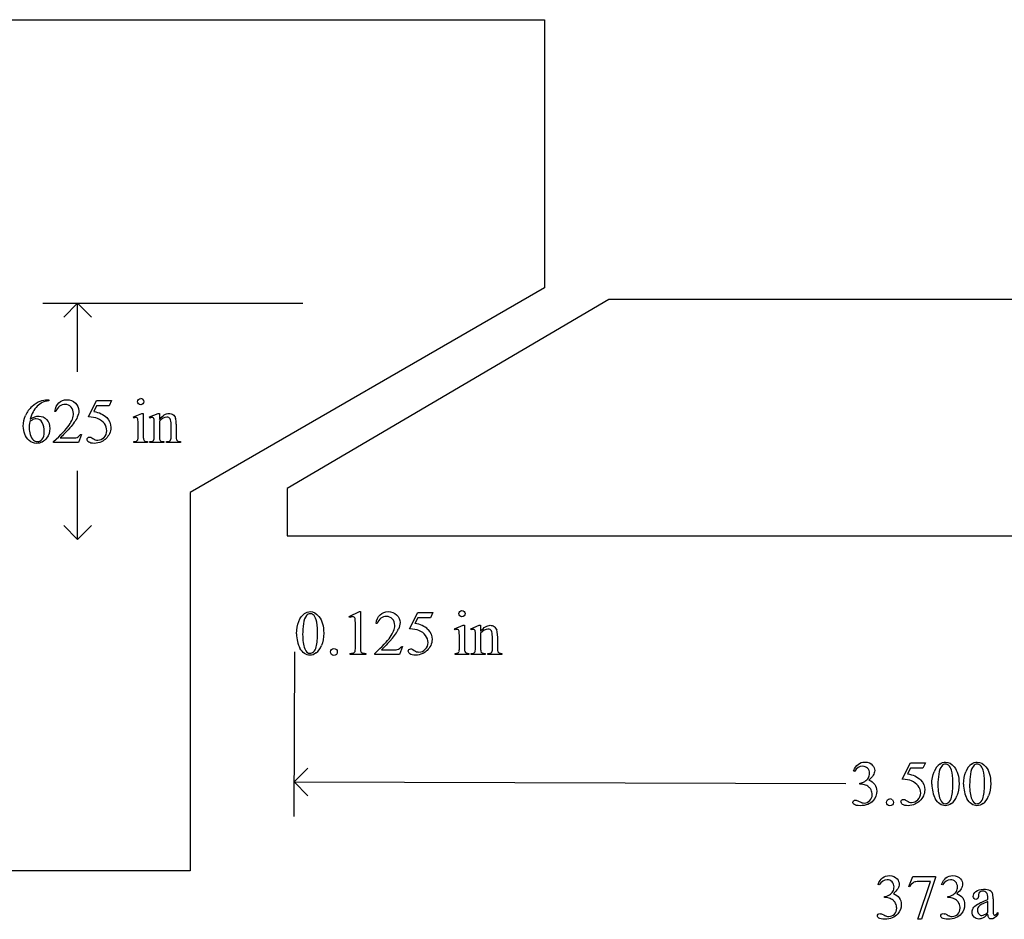
# Model space of a CAD drawing. Units: inches. Extents: x 0.74 to 9.35, y 2 to 4.38.
# Drawn here: x 2.6 to 5.2, y 2 to 4.38 of the extents above; entities that cross this region are included whole.
import ezdxf

# ---------------------------------------------------------------- set-up
doc = ezdxf.new("R2010")
doc.units = ezdxf.units.IN
doc.header["$MEASUREMENT"] = 0
doc.layers.add('MM373A v1_0', color=7, linetype='Continuous')

msp = doc.modelspace()

# ---------------------------------------------------------------- linework, layer by layer
at = {"layer": 'MM373A v1_0'}
for p, q in [((0.7366, 4.3738), (3.9864, 4.375)), ((3.9864, 4.375), (3.9864, 3.6653)), ((3.9864, 3.6653), (3.0491, 3.1239)), ((2.6593, 3.625), (3.347, 3.625)), ((2.751, 3.625), (2.7143, 3.5883)), ((2.7877, 3.5883), (2.751, 3.625)), ((2.751, 3.4435), (2.751, 3.625)), ((4.157, 3.6345), (3.3059, 3.1345)), ((5.9399, 3.6346), (4.157, 3.6345)), ((2.6704, 3.3696), (2.6752, 3.3696)), ((2.6752, 3.3696), (2.6752, 3.3666)), ((2.7795, 3.3241), (2.8008, 3.3673)), ((2.8008, 3.3673), (2.8406, 3.3673)), ((2.8406, 3.3673), (2.8342, 3.3534)), ((2.6937, 3.3382), (2.6907, 3.3382)), ((2.8008, 3.3534), (2.7935, 3.3384)), ((2.8342, 3.3534), (2.8008, 3.3534)), ((2.8986, 3.3243), (2.9212, 3.3335)), ((2.8997, 3.3213), (2.8986, 3.3243)), ((2.9212, 3.3335), (2.9248, 3.3335)), ((2.9248, 3.3335), (2.9248, 3.2731)), ((2.9412, 3.3243), (2.9639, 3.3335)), ((2.9425, 3.3213), (2.9412, 3.3243)), ((2.9639, 3.3335), (2.9674, 3.3335)), ((2.9674, 3.3335), (2.9674, 3.3176)), ((2.9674, 3.3127), (2.9674, 3.2731)), ((2.9112, 3.2731), (2.9112, 3.3021)), ((2.9539, 3.2731), (2.9539, 3.301)), ((2.9984, 3.2731), (2.9984, 3.3039)), ((3.012, 3.3052), (3.012, 3.2731)), ((2.6875, 3.2562), (2.6875, 3.2592)), ((2.7049, 3.2686), (2.7339, 3.2686)), ((2.7608, 3.2776), (2.753, 3.2562)), ((2.7578, 3.2776), (2.7608, 3.2776)), ((2.8997, 3.2562), (2.8997, 3.2591)), ((2.9362, 3.2591), (2.9362, 3.2562)), ((2.9425, 3.2591), (2.9441, 3.2591)), ((2.9425, 3.2562), (2.9425, 3.2591)), ((2.9796, 3.2591), (2.9796, 3.2562)), ((2.9863, 3.2591), (2.9879, 3.2591)), ((2.9863, 3.2562), (2.9863, 3.2591)), ((3.0234, 3.2591), (3.0234, 3.2562)), ((2.753, 3.2562), (2.6875, 3.2562)), ((2.9362, 3.2562), (2.8997, 3.2562)), ((2.9796, 3.2562), (2.9425, 3.2562)), ((3.0234, 3.2562), (2.9863, 3.2562)), ((2.751, 3), (2.751, 3.1815)), ((3.3059, 3.1345), (3.3059, 3.0095)), ((3.0491, 3.1239), (3.0491, 2.1238)), ((2.751, 3), (2.7143, 3.0367)), ((2.7877, 3.0367), (2.751, 3)), ((3.3059, 3.0095), (6.8059, 3.0095)), ((3.47, 2.7959), (3.497, 2.8091)), ((3.4712, 2.7933), (3.47, 2.7959)), ((3.497, 2.8091), (3.4997, 2.8091)), ((3.4997, 2.8091), (3.4997, 2.7152)), ((3.6298, 2.7636), (3.6512, 2.8068)), ((3.6512, 2.7928), (3.6439, 2.7779)), ((3.6512, 2.8068), (3.691, 2.8068)), ((3.6846, 2.7928), (3.6512, 2.7928)), ((3.691, 2.8068), (3.6846, 2.7928)), ((3.4862, 2.7152), (3.4862, 2.7752)), ((3.5441, 2.7777), (3.541, 2.7777)), ((3.7489, 2.7637), (3.7715, 2.7729)), ((3.7501, 2.7608), (3.7489, 2.7637)), ((3.7715, 2.7729), (3.7751, 2.7729)), ((3.7751, 2.7729), (3.7751, 2.7126)), ((3.7916, 2.7637), (3.8142, 2.7729)), ((3.7928, 2.7608), (3.7916, 2.7637)), ((3.8142, 2.7729), (3.8177, 2.7729)), ((3.8177, 2.7729), (3.8177, 2.757)), ((3.7615, 2.7126), (3.7615, 2.7415)), ((3.8042, 2.7126), (3.8042, 2.7405)), ((3.8177, 2.7522), (3.8177, 2.7126)), ((3.8488, 2.7126), (3.8488, 2.7433)), ((3.8623, 2.7446), (3.8623, 2.7126)), ((3.6112, 2.717), (3.6034, 2.6956)), ((3.6081, 2.717), (3.6112, 2.717)), ((3.3248, 2.703), (3.3237, 2.2668)), ((3.472, 2.6956), (3.472, 2.6987)), ((3.5137, 2.6956), (3.472, 2.6956)), ((3.5137, 2.6987), (3.5137, 2.6956)), ((3.5378, 2.6956), (3.5378, 2.6987)), ((3.6034, 2.6956), (3.5378, 2.6956)), ((3.5553, 2.708), (3.5843, 2.708)), ((3.7501, 2.6956), (3.7501, 2.6986)), ((3.7865, 2.6956), (3.7501, 2.6956)), ((3.7865, 2.6986), (3.7865, 2.6956)), ((3.7928, 2.6956), (3.7928, 2.6986)), ((3.7928, 2.6986), (3.7945, 2.6986)), ((3.8299, 2.6956), (3.7928, 2.6956)), ((3.8299, 2.6986), (3.8299, 2.6956)), ((3.8367, 2.6956), (3.8367, 2.6986)), ((3.8367, 2.6986), (3.8382, 2.6986)), ((3.8738, 2.6956), (3.8367, 2.6956)), ((3.8738, 2.6986), (3.8738, 2.6956)), ((4.9339, 2.3656), (4.9552, 2.4088)), ((4.9552, 2.4088), (4.995, 2.4088)), ((4.995, 2.4088), (4.9886, 2.3949)), ((3.3239, 2.3585), (3.3607, 2.3951)), ((4.8075, 2.3863), (4.8048, 2.3877)), ((4.9552, 2.3949), (4.9479, 2.38)), ((4.9886, 2.3949), (4.9552, 2.3949)), ((3.3605, 2.3217), (3.3239, 2.3585)), ((3.3239, 2.3585), (4.7848, 2.3547)), ((4.8218, 2.3528), (4.8218, 2.3553)), ((4.8244, 2.3528), (4.8218, 2.3528)), ((3.0491, 2.1238), (0.7366, 2.1238)), ((4.8724, 2.0861), (4.8697, 2.0874)), ((4.9513, 2.0823), (4.9619, 2.1086)), ((4.9619, 2.1086), (5.0215, 2.1086)), ((4.9753, 1.9952), (5.0085, 2.0952)), ((5.0085, 2.0952), (4.9779, 2.0952)), ((5.0215, 2.1055), (4.9845, 1.9952)), ((5.0215, 2.1086), (5.0215, 2.1055)), ((5.0402, 2.0861), (5.0375, 2.0874)), ((4.9537, 2.0814), (4.9513, 2.0823)), ((5.1354, 2.0606), (5.1356, 2.0558)), ((4.8866, 2.0526), (4.8866, 2.0551)), ((4.8893, 2.0526), (4.8866, 2.0526)), ((5.0545, 2.0526), (5.0545, 2.0551)), ((5.0571, 2.0526), (5.0545, 2.0526)), ((5.1606, 2.0472), (5.1606, 2.0502)), ((5.1606, 2.0136), (5.1606, 2.0422)), ((5.1742, 2.049), (5.1742, 2.0235)), ((5.187, 2.0129), (5.187, 2.0083)), ((4.9845, 1.9952), (4.9753, 1.9952))]:
    msp.add_line(p, q, dxfattribs=at)
for centre, major_axis, ratio, start_param, end_param in [((-1.2377, -6.4635), (4.1589, 9.8356), 0.026772, 6.272336, 6.294505), ((26.6277, -10.9162), (24.0107, -14.2518), 0.050698, 3.126898, 3.147543), ((8.2107, -8.5566), (5.5595, -11.9126), 0.049794, 3.178721, 3.20142), ((-53.0736, -41.7977), (55.8944, 45.1053), 0.022779, 6.282255, 6.295524), ((2.6128, 2.5958), (-0.2951, -0.7262), 0.058494, 3.056512, 3.122963), ((2.7483, 2.736), (-0.2022, -0.586), 0.062262, 3.037476, 3.117743), ((-6.1491, -23.3396), (9.1556, 26.6643), 0.011806, 6.248815, 6.268656), ((29.5669, 39.5078), (-26.9303, -36.2471), 0.023934, 6.265875, 6.280367), ((2.0457, 4.812), (0.8613, -1.5519), 0.057489, 0.000449, 0.042848), ((1.6573, 8.3731), (1.2515, -5.1107), 0.015015, 0.019236, 0.061241), ((15.028, -21.3145), (11.6658, -24.1174), 0.024304, 3.152032, 3.177444), ((3.0708, 2.1823), (-0.4122, -0.6126), 0.077976, 3.067113, 3.134627), ((7.5837, -2.5115), (4.0303, -5.303), 0.059131, 3.14067, 3.181731), ((83.341, 17.9341), (79.9912, 15.2196), 0.046872, 3.125376, 3.132675), ((-16.9497, -1.4818), (20.5543, 4.2727), 0.041397, 6.225704, 6.252787), ((-54.1064, -59.7339), (57.7829, 62.4974), 0.024096, 6.282009, 6.299674), ((102.8577, 74.8634), (99.5146, 72.1566), 0.021917, 3.125703, 3.139099), ((135.1359, 199.394), (-131.7694, -196.7019), 0.011646, 6.265802, 6.275065), ((-12.0075, -9.9289), (15.6786, 12.676), 0.043007, 6.281392, 6.306435), ((-8.4792, -23.2138), (-12.3221, -25.9752), 0.014696, 3.110623, 3.131408), ((-5.2974, -23.881), (9.1543, 26.6451), 0.011817, 6.248802, 6.268644), ((-38.0369, 102.727), (-41.4142, 100.0301), 0.015659, 3.145133, 3.15731), ((3.061, 3.9466), (0.5398, -1.2365), 0.097591, 0.019698, 0.071851), ((4.7803, 7.3232), (-1.0031, -4.6212), 0.014022, 6.218676, 6.26384), ((4.351, 6.143), (-0.5318, -3.4403), 0.011524, 6.208772, 6.266942), ((3.8132, 3.2737), (0.0351, -0.5691), 0.010395, 0.031214, 0.167146), ((-1.0082, 3.5249), (4.4912, -0.8239), 0.013919, 6.215398, 6.26522), ((2.0295, 5.7953), (1.7279, -3.0957), 0.040683, 0.000207, 0.030227), ((4.5076, 3.5801), (-0.7294, -0.8797), 0.076755, 6.24463, 6.296586), ((-34.2526, 32.4051), (38.0546, -29.7039), 0.010447, 6.269801, 6.283796), ((4.416, 3.5767), (-0.5947, -0.8767), 0.080123, 6.236775, 6.290578), ((11.1356, 4.6547), (7.3147, 1.954), 0.012467, 3.154599, 3.188228), ((17.3938, -20.5803), (-12.3572, 22.9882), 0.035863, 0.004405, 0.029094), ((17.4777, -20.5803), (-12.3572, 22.9882), 0.035863, 0.004405, 0.029094), ((-5.7934, 7.0254), (10.6383, -4.6547), 0.040861, 6.253743, 6.27962), ((-53.6198, -25.7738), (58.5889, 28.126), 0.014874, 0.013356, 0.028228), ((-10.7024, -10.3338), (15.6775, 12.6829), 0.043014, 6.281384, 6.30642), ((104.5393, 74.4655), (99.5146, 72.1566), 0.021917, 3.125703, 3.139099), ((136.8175, 198.996), (-131.7694, -196.7019), 0.011646, 6.265802, 6.275065), ((104.6232, 74.4655), (99.5146, 72.1566), 0.021917, 3.125703, 3.139099), ((136.9013, 198.996), (-131.7693, -196.7019), 0.011646, 6.265802, 6.275065), ((-7.0705, 31.5989), (-12.1294, 29.3), 0.028934, 3.148136, 3.170636), ((-6.9866, 31.5989), (-12.1294, 29.3), 0.028934, 3.148136, 3.170636), ((3.6009, 3.148), (1.2271, -0.8442), 0.012658, 6.177852, 6.248217), ((-0.2246, -8.8012), (5.1296, 11.1139), 0.026102, 6.273341, 6.295232), ((9.7219, -5.1268), (4.7589, -7.2188), 0.053692, 3.137194, 3.170889), ((9.2095, 0.333), (4.2474, -1.7573), 0.030812, 3.067258, 3.117368), ((0.0102, 4.2052), (4.8997, -2.1347), 0.060197, 6.239691, 6.277838), ((5.1021, 5.3239), (-0.0515, -3.269), 0.091727, 0.013078, 0.056162), ((-0.8951, 4.6757), (5.9728, -2.6052), 0.05452, 6.243815, 6.278365), ((0.0966, -7.9454), (-5.0583, -10.0127), 0.024072, 3.093979, 3.131504), ((-6.5283, -11.1633), (11.6969, 13.2326), 0.02883, 6.269417, 6.290246), ((3.5657, -5.9787), (1.6055, 8.0438), 0.012163, 6.222323, 6.265152), ((1.6181, -15.8777), (-3.2888, -17.9241), 0.020431, 3.112759, 3.128478), ((4.5663, -0.74), (-0.5084, -2.7864), 0.051811, 3.068389, 3.108273), ((5.4769, 1.7446), (0.4309, -0.265), 0.01176, 2.970178, 3.098339), ((5.8522, 2.8163), (-0.6727, -0.8096), 0.012527, 0.037378, 0.135003)]:
    msp.add_ellipse(centre, major_axis=major_axis, ratio=ratio, start_param=start_param, end_param=end_param, dxfattribs=at)
for points, knots in [([(2.6302, 3.352), (2.6376, 3.3589), (2.6447, 3.3636), (2.6583, 3.3684), (2.6646, 3.3696), (2.6704, 3.3696)], [13, 13, 13, 13, 14, 14, 15, 15, 15, 15]), ([(2.6575, 3.3623), (2.653, 3.3601), (2.6485, 3.3568), (2.6396, 3.348), (2.6359, 3.343), (2.6329, 3.3376)], [1, 1, 1, 1, 2, 2, 3, 3, 3, 3]), ([(2.6907, 3.3382), (2.692, 3.3483), (2.6955, 3.3561), (2.7069, 3.3669), (2.7139, 3.3696), (2.7224, 3.3696), (2.7314, 3.3696), (2.7389, 3.3667), (2.745, 3.3609)], [7, 7, 7, 7, 8, 8, 9, 9, 9, 10, 10, 10, 10]), ([(2.9121, 3.3585), (2.9104, 3.3602), (2.9096, 3.3621), (2.9096, 3.3644), (2.9096, 3.3667), (2.9104, 3.3687), (2.912, 3.3703)], [5, 5, 5, 5, 6, 6, 6, 7, 7, 7, 7]), ([(2.9238, 3.3703), (2.9254, 3.3687), (2.9263, 3.3667), (2.9263, 3.3644), (2.9263, 3.3621), (2.9254, 3.3602), (2.9238, 3.3585)], [1, 1, 1, 1, 2, 2, 2, 3, 3, 3, 3]), ([(2.7282, 3.3023), (2.7361, 3.3135), (2.74, 3.3236), (2.74, 3.3329), (2.74, 3.3399), (2.7378, 3.3457), (2.7335, 3.3502), (2.7292, 3.3548), (2.724, 3.3571), (2.718, 3.3571), (2.7126, 3.3571), (2.7077, 3.3555), (2.699, 3.3491), (2.6958, 3.3444), (2.6937, 3.3382)], [1, 1, 1, 1, 2, 2, 2, 3, 3, 3, 4, 4, 4, 5, 5, 6, 6, 6, 6]), ([(2.745, 3.3609), (2.751, 3.3551), (2.754, 3.3483), (2.754, 3.3404), (2.754, 3.3348), (2.7527, 3.3292), (2.7501, 3.3235)], [10, 10, 10, 10, 11, 11, 11, 12, 12, 12, 12]), ([(2.9238, 3.3585), (2.9222, 3.3569), (2.9203, 3.3561), (2.9157, 3.3561), (2.9137, 3.3569), (2.9121, 3.3585)], [3, 3, 3, 3, 4, 4, 5, 5, 5, 5]), ([(2.6227, 3.2618), (2.6124, 3.2715), (2.6072, 3.2842), (2.6072, 3.2998), (2.6072, 3.3097), (2.6092, 3.3192), (2.6132, 3.3281)], [10, 10, 10, 10, 11, 11, 11, 12, 12, 12, 12]), ([(2.6242, 3.3122), (2.6232, 3.3049), (2.6227, 3.2989), (2.6227, 3.2944), (2.6227, 3.2891), (2.6237, 3.2834), (2.6257, 3.2773)], [0, 0, 0, 0, 1, 1, 1, 2, 2, 2, 2]), ([(2.6572, 3.309), (2.6535, 3.3158), (2.6483, 3.3192), (2.6414, 3.3192), (2.6393, 3.3192), (2.6371, 3.3188), (2.6324, 3.317), (2.6289, 3.3151), (2.6242, 3.3122)], [7, 7, 7, 7, 8, 8, 8, 9, 9, 10, 10, 10, 10]), ([(2.6256, 3.3182), (2.6335, 3.3236), (2.6414, 3.3263), (2.6493, 3.3263), (2.6569, 3.3263), (2.6635, 3.3233), (2.669, 3.3171)], [4, 4, 4, 4, 5, 5, 5, 6, 6, 6, 6]), ([(2.669, 3.3171), (2.6746, 3.311), (2.6774, 3.3032), (2.6774, 3.2935), (2.6774, 3.2843), (2.6746, 3.2758), (2.669, 3.2681)], [6, 6, 6, 6, 7, 7, 7, 8, 8, 8, 8]), ([(2.8279, 3.3223), (2.8352, 3.3149), (2.8388, 3.3061), (2.8388, 3.2961), (2.8388, 3.2902), (2.8376, 3.2848), (2.8329, 3.2749), (2.8299, 3.2707), (2.8263, 3.2672)], [1, 1, 1, 1, 2, 2, 2, 3, 3, 4, 4, 4, 4]), ([(2.9086, 3.3215), (2.9078, 3.3222), (2.9067, 3.3226), (2.9053, 3.3226), (2.9037, 3.3226), (2.9019, 3.3221), (2.8997, 3.3213)], [12, 12, 12, 12, 13, 13, 13, 14, 14, 14, 14]), ([(2.9514, 3.3215), (2.9505, 3.3222), (2.9494, 3.3226), (2.948, 3.3226), (2.9464, 3.3226), (2.9446, 3.3221), (2.9425, 3.3213)], [32, 32, 32, 32, 33, 33, 33, 34, 34, 34, 34]), ([(2.9674, 3.3176), (2.9762, 3.3282), (2.9846, 3.3335), (2.9925, 3.3335), (2.9966, 3.3335), (3.0002, 3.3324), (3.0031, 3.3304)], [0, 0, 0, 0, 1, 1, 1, 2, 2, 2, 2]), ([(2.9958, 3.3187), (2.994, 3.3218), (2.991, 3.3234), (2.9868, 3.3234), (2.9803, 3.3234), (2.9738, 3.3198), (2.9674, 3.3127)], [17, 17, 17, 17, 18, 18, 18, 19, 19, 19, 19]), ([(2.6572, 3.2655), (2.6609, 3.27), (2.6628, 3.2764), (2.6628, 3.2847), (2.6628, 3.294), (2.661, 3.3021), (2.6572, 3.309)], [5, 5, 5, 5, 6, 6, 6, 7, 7, 7, 7]), ([(2.8209, 3.2699), (2.8258, 3.2747), (2.8282, 3.2806), (2.8282, 3.2876), (2.8282, 3.2943), (2.826, 3.3006), (2.8217, 3.3064)], [14, 14, 14, 14, 15, 15, 15, 16, 16, 16, 16]), ([(2.669, 3.2681), (2.6622, 3.2589), (2.6532, 3.2542), (2.6421, 3.2542), (2.6345, 3.2542), (2.628, 3.2567), (2.6227, 3.2618)], [8, 8, 8, 8, 9, 9, 9, 10, 10, 10, 10]), ([(2.6343, 3.2627), (2.6371, 3.2601), (2.6405, 3.2588), (2.6445, 3.2588), (2.6492, 3.2588), (2.6535, 3.261), (2.6572, 3.2655)], [3, 3, 3, 3, 4, 4, 4, 5, 5, 5, 5]), ([(2.8142, 3.2587), (2.808, 3.2557), (2.8015, 3.2542), (2.7949, 3.2542), (2.7882, 3.2542), (2.7834, 3.2553), (2.7773, 3.2599), (2.7758, 3.2624), (2.7758, 3.2651), (2.7758, 3.2666), (2.7764, 3.268), (2.7777, 3.2692)], [5, 5, 5, 5, 6, 6, 6, 7, 7, 8, 8, 8, 9, 9, 9, 9]), ([(2.7777, 3.2692), (2.7789, 3.2703), (2.7805, 3.2709), (2.7824, 3.2709), (2.7839, 3.2709), (2.7851, 3.2707), (2.7872, 3.2698), (2.7891, 3.2687), (2.7916, 3.2669)], [9, 9, 9, 9, 10, 10, 10, 11, 11, 12, 12, 12, 12]), ([(2.7916, 3.2669), (2.7957, 3.2641), (2.7999, 3.2627), (2.8041, 3.2627), (2.8105, 3.2627), (2.8161, 3.2651), (2.8209, 3.2699)], [12, 12, 12, 12, 13, 13, 13, 14, 14, 14, 14]), ([(2.9258, 3.2638), (2.9265, 3.2622), (2.9275, 3.261), (2.9302, 3.2595), (2.9326, 3.2591), (2.9362, 3.2591)], [1, 1, 1, 1, 2, 2, 3, 3, 3, 3]), ([(2.9683, 3.2637), (2.9691, 3.2621), (2.9701, 3.261), (2.9728, 3.2595), (2.9755, 3.2591), (2.9796, 3.2591)], [21, 21, 21, 21, 22, 22, 23, 23, 23, 23]), ([(3.3305, 2.7505), (3.3305, 2.7632), (3.3324, 2.7741), (3.3401, 2.7924), (3.3452, 2.7992), (3.3515, 2.8037)], [0, 0, 0, 0, 1, 1, 2, 2, 2, 2]), ([(3.3515, 2.8037), (3.3564, 2.8073), (3.3615, 2.8091), (3.3667, 2.8091), (3.3753, 2.8091), (3.3829, 2.8047), (3.3897, 2.796)], [2, 2, 2, 2, 3, 3, 3, 4, 4, 4, 4]), ([(3.3748, 2.8009), (3.3725, 2.8027), (3.3698, 2.8036), (3.3667, 2.8036), (3.3629, 2.8036), (3.3596, 2.802), (3.3567, 2.7986)], [7, 7, 7, 7, 8, 8, 8, 9, 9, 9, 9]), ([(3.3897, 2.796), (3.3981, 2.7853), (3.4024, 2.7707), (3.4024, 2.7523), (3.4024, 2.7394), (3.4005, 2.7284), (3.3968, 2.7194)], [4, 4, 4, 4, 5, 5, 5, 6, 6, 6, 6]), ([(3.4833, 2.7946), (3.4823, 2.7954), (3.4811, 2.7959), (3.4797, 2.7959), (3.4776, 2.7959), (3.4748, 2.795), (3.4712, 2.7933)], [12, 12, 12, 12, 13, 13, 13, 14, 14, 14, 14]), ([(3.541, 2.7777), (3.5424, 2.7878), (3.5459, 2.7955), (3.5572, 2.8063), (3.5643, 2.8091), (3.5727, 2.8091), (3.5817, 2.8091), (3.5893, 2.8062), (3.5953, 2.8004)], [7, 7, 7, 7, 8, 8, 9, 9, 9, 10, 10, 10, 10]), ([(3.5839, 2.7897), (3.5796, 2.7942), (3.5744, 2.7965), (3.5684, 2.7965), (3.5629, 2.7965), (3.558, 2.7949), (3.5537, 2.7917)], [3, 3, 3, 3, 4, 4, 4, 5, 5, 5, 5]), ([(3.5786, 2.7418), (3.5864, 2.7529), (3.5904, 2.7631), (3.5904, 2.7723), (3.5904, 2.7794), (3.5882, 2.7852), (3.5839, 2.7897)], [1, 1, 1, 1, 2, 2, 2, 3, 3, 3, 3]), ([(3.5953, 2.8004), (3.6013, 2.7946), (3.6044, 2.7877), (3.6044, 2.7799), (3.6044, 2.7743), (3.6031, 2.7686), (3.6004, 2.763)], [10, 10, 10, 10, 11, 11, 11, 12, 12, 12, 12]), ([(3.7624, 2.798), (3.7608, 2.7996), (3.76, 2.8016), (3.76, 2.8039), (3.76, 2.8062), (3.7608, 2.8081), (3.7624, 2.8097)], [5, 5, 5, 5, 6, 6, 6, 7, 7, 7, 7]), ([(3.7742, 2.798), (3.7726, 2.7963), (3.7706, 2.7955), (3.7683, 2.7955), (3.766, 2.7955), (3.7641, 2.7963), (3.7624, 2.798)], [3, 3, 3, 3, 4, 4, 4, 5, 5, 5, 5]), ([(3.7742, 2.8097), (3.7758, 2.8081), (3.7766, 2.8062), (3.7766, 2.8039), (3.7766, 2.8016), (3.7758, 2.7996), (3.7742, 2.798)], [1, 1, 1, 1, 2, 2, 2, 3, 3, 3, 3]), ([(3.3826, 2.7161), (3.3851, 2.7255), (3.3863, 2.7388), (3.3863, 2.7559), (3.3863, 2.7685), (3.385, 2.7791), (3.3824, 2.7876)], [4, 4, 4, 4, 5, 5, 5, 6, 6, 6, 6]), ([(3.8177, 2.757), (3.8265, 2.7676), (3.8349, 2.7729), (3.8429, 2.7729), (3.847, 2.7729), (3.8505, 2.7719), (3.8535, 2.7698)], [0, 0, 0, 0, 1, 1, 1, 2, 2, 2, 2]), ([(3.8461, 2.7582), (3.8444, 2.7613), (3.8414, 2.7628), (3.8372, 2.7628), (3.8307, 2.7628), (3.8242, 2.7593), (3.8177, 2.7522)], [17, 17, 17, 17, 18, 18, 18, 19, 19, 19, 19]), ([(3.6713, 2.7094), (3.6761, 2.7142), (3.6785, 2.7201), (3.6785, 2.727), (3.6785, 2.7337), (3.6764, 2.74), (3.672, 2.7458)], [14, 14, 14, 14, 15, 15, 15, 16, 16, 16, 16]), ([(3.6783, 2.7618), (3.6855, 2.7543), (3.6892, 2.7456), (3.6892, 2.7355), (3.6892, 2.7297), (3.688, 2.7243), (3.6856, 2.7193)], [1, 1, 1, 1, 2, 2, 2, 3, 3, 3, 3]), ([(3.7608, 2.7573), (3.7604, 2.7591), (3.7598, 2.7603), (3.7582, 2.7617), (3.757, 2.762), (3.7556, 2.762), (3.7541, 2.762), (3.7522, 2.7616), (3.7501, 2.7608)], [11, 11, 11, 11, 12, 12, 13, 13, 13, 14, 14, 14, 14]), ([(3.8036, 2.7569), (3.8032, 2.7589), (3.8026, 2.7602), (3.8009, 2.7617), (3.7997, 2.762), (3.7983, 2.762), (3.7968, 2.762), (3.795, 2.7616), (3.7928, 2.7608)], [31, 31, 31, 31, 32, 32, 33, 33, 33, 34, 34, 34, 34]), ([(3.3826, 2.6998), (3.3768, 2.6957), (3.3713, 2.6937), (3.3659, 2.6937), (3.3553, 2.6937), (3.3465, 2.6999), (3.3395, 2.7124)], [7, 7, 7, 7, 8, 8, 8, 9, 9, 9, 9]), ([(3.3522, 2.711), (3.3553, 2.7029), (3.36, 2.6988), (3.3662, 2.6988), (3.3691, 2.6988), (3.3722, 2.7002), (3.3753, 2.7028)], [1, 1, 1, 1, 2, 2, 2, 3, 3, 3, 3]), ([(3.5843, 2.708), (3.5902, 2.708), (3.5943, 2.7082), (3.5991, 2.7091), (3.6012, 2.71), (3.6031, 2.7113)], [15, 15, 15, 15, 16, 16, 17, 17, 17, 17]), ([(3.6856, 2.7193), (3.6832, 2.7144), (3.6802, 2.7101), (3.673, 2.7031), (3.669, 2.7003), (3.6646, 2.6982)], [3, 3, 3, 3, 4, 4, 5, 5, 5, 5]), ([(3.4229, 2.696), (3.4211, 2.6978), (3.4202, 2.6999), (3.4202, 2.7024), (3.4202, 2.705), (3.4211, 2.7072), (3.4229, 2.7089)], [5, 5, 5, 5, 6, 6, 6, 7, 7, 7, 7]), ([(3.4358, 2.696), (3.434, 2.6942), (3.4319, 2.6934), (3.4268, 2.6934), (3.4247, 2.6942), (3.4229, 2.696)], [3, 3, 3, 3, 4, 4, 5, 5, 5, 5]), ([(3.4358, 2.7089), (3.4376, 2.7071), (3.4384, 2.705), (3.4384, 2.6999), (3.4375, 2.6978), (3.4358, 2.696)], [1, 1, 1, 1, 2, 2, 3, 3, 3, 3]), ([(3.5005, 2.7036), (3.501, 2.7021), (3.5021, 2.7009), (3.5054, 2.6993), (3.5087, 2.6988), (3.5137, 2.6987)], [1, 1, 1, 1, 2, 2, 3, 3, 3, 3]), ([(3.6307, 2.6971), (3.6277, 2.6993), (3.6262, 2.7018), (3.6262, 2.7046), (3.6262, 2.7061), (3.6268, 2.7075), (3.628, 2.7086)], [7, 7, 7, 7, 8, 8, 8, 9, 9, 9, 9]), ([(3.628, 2.7086), (3.6293, 2.7098), (3.6309, 2.7104), (3.6328, 2.7104), (3.6342, 2.7104), (3.6355, 2.7102), (3.6376, 2.7093), (3.6394, 2.7082), (3.642, 2.7064)], [9, 9, 9, 9, 10, 10, 10, 11, 11, 12, 12, 12, 12]), ([(3.6646, 2.6982), (3.6583, 2.6952), (3.6519, 2.6937), (3.6453, 2.6937), (3.6386, 2.6937), (3.6337, 2.6948), (3.6307, 2.6971)], [5, 5, 5, 5, 6, 6, 6, 7, 7, 7, 7]), ([(3.642, 2.7064), (3.6461, 2.7035), (3.6502, 2.7021), (3.6544, 2.7021), (3.6608, 2.7021), (3.6664, 2.7045), (3.6713, 2.7094)], [12, 12, 12, 12, 13, 13, 13, 14, 14, 14, 14]), ([(3.8382, 2.6986), (3.8417, 2.6986), (3.8442, 2.6991), (3.847, 2.7013), (3.8479, 2.7028), (3.8485, 2.7049)], [12, 12, 12, 12, 13, 13, 14, 14, 14, 14]), ([(3.8635, 2.7029), (3.8641, 2.7016), (3.865, 2.7005), (3.8677, 2.699), (3.8702, 2.6986), (3.8738, 2.6986)], [6, 6, 6, 6, 7, 7, 8, 8, 8, 8]), ([(4.8419, 2.3947), (4.8384, 2.3982), (4.834, 2.3999), (4.8287, 2.3999), (4.8203, 2.3999), (4.8132, 2.3954), (4.8075, 2.3863)], [29, 29, 29, 29, 30, 30, 30, 31, 31, 31, 31]), ([(4.8168, 2.405), (4.8217, 2.4091), (4.8277, 2.4111), (4.8349, 2.4111), (4.8438, 2.4111), (4.8506, 2.4082), (4.8554, 2.4024)], [1, 1, 1, 1, 2, 2, 2, 3, 3, 3, 3]), ([(4.8554, 2.4024), (4.859, 2.3981), (4.8608, 2.3935), (4.8608, 2.3886), (4.8608, 2.3805), (4.8557, 2.3721), (4.8455, 2.3635)], [3, 3, 3, 3, 4, 4, 4, 5, 5, 5, 5]), ([(5.0331, 2.4058), (5.038, 2.4093), (5.0431, 2.4111), (5.0483, 2.4111), (5.0569, 2.4111), (5.0645, 2.4067), (5.0713, 2.3981)], [2, 2, 2, 2, 3, 3, 3, 4, 4, 4, 4]), ([(5.0564, 2.403), (5.0541, 2.4048), (5.0514, 2.4057), (5.0483, 2.4057), (5.0445, 2.4057), (5.0412, 2.404), (5.0383, 2.4007)], [7, 7, 7, 7, 8, 8, 8, 9, 9, 9, 9]), ([(5.0713, 2.3981), (5.0797, 2.3873), (5.084, 2.3727), (5.084, 2.3543), (5.084, 2.3414), (5.0821, 2.3305), (5.0784, 2.3214)], [4, 4, 4, 4, 5, 5, 5, 6, 6, 6, 6]), ([(5.117, 2.4058), (5.1219, 2.4093), (5.127, 2.4111), (5.1322, 2.4111), (5.1408, 2.4111), (5.1484, 2.4067), (5.1552, 2.3981)], [2, 2, 2, 2, 3, 3, 3, 4, 4, 4, 4]), ([(5.1403, 2.403), (5.138, 2.4048), (5.1353, 2.4057), (5.1322, 2.4057), (5.1284, 2.4057), (5.1251, 2.404), (5.1222, 2.4007)], [7, 7, 7, 7, 8, 8, 8, 9, 9, 9, 9]), ([(5.1552, 2.3981), (5.1637, 2.3873), (5.1679, 2.3727), (5.1679, 2.3543), (5.1679, 2.3414), (5.166, 2.3305), (5.1623, 2.3214)], [4, 4, 4, 4, 5, 5, 5, 6, 6, 6, 6]), ([(4.8442, 2.3692), (4.8462, 2.3728), (4.8472, 2.3768), (4.8472, 2.3811), (4.8472, 2.3867), (4.8454, 2.3913), (4.8419, 2.3947)], [27, 27, 27, 27, 28, 28, 28, 29, 29, 29, 29]), ([(5.0642, 2.3182), (5.0667, 2.3276), (5.0679, 2.3408), (5.0679, 2.3579), (5.0679, 2.3706), (5.0666, 2.3812), (5.064, 2.3896)], [4, 4, 4, 4, 5, 5, 5, 6, 6, 6, 6]), ([(5.1481, 2.3182), (5.1506, 2.3276), (5.1518, 2.3408), (5.1518, 2.3579), (5.1518, 2.3706), (5.1505, 2.3812), (5.1479, 2.3896)], [4, 4, 4, 4, 5, 5, 5, 6, 6, 6, 6]), ([(4.8466, 2.3442), (4.8443, 2.3464), (4.841, 2.3484), (4.8328, 2.3519), (4.8287, 2.3528), (4.8244, 2.3528)], [21, 21, 21, 21, 22, 22, 23, 23, 23, 23]), ([(4.8455, 2.3635), (4.8524, 2.3608), (4.8575, 2.357), (4.8645, 2.347), (4.8663, 2.3412), (4.8663, 2.3345), (4.8663, 2.3249), (4.8632, 2.3165), (4.8571, 2.3095)], [5, 5, 5, 5, 6, 6, 7, 7, 7, 8, 8, 8, 8]), ([(4.946, 2.3084), (4.9501, 2.3056), (4.9542, 2.3042), (4.9585, 2.3042), (4.9648, 2.3042), (4.9705, 2.3066), (4.9753, 2.3114), (4.9801, 2.3162), (4.9825, 2.3221), (4.9825, 2.3291), (4.9825, 2.3358), (4.9804, 2.3421), (4.9761, 2.3479)], [12, 12, 12, 12, 13, 13, 13, 14, 14, 14, 15, 15, 15, 16, 16, 16, 16]), ([(4.9823, 2.3638), (4.9896, 2.3564), (4.9932, 2.3476), (4.9932, 2.3376), (4.9932, 2.3317), (4.992, 2.3263), (4.9873, 2.3164), (4.9843, 2.3122), (4.9807, 2.3087)], [1, 1, 1, 1, 2, 2, 2, 3, 3, 4, 4, 4, 4]), ([(4.848, 2.3093), (4.8521, 2.3136), (4.8541, 2.3187), (4.8541, 2.3246), (4.8541, 2.329), (4.8532, 2.3332), (4.8513, 2.3373)], [18, 18, 18, 18, 19, 19, 19, 20, 20, 20, 20]), ([(4.8071, 2.2985), (4.8044, 2.3004), (4.8031, 2.3024), (4.8031, 2.3045), (4.8031, 2.3061), (4.8037, 2.3075), (4.805, 2.3087)], [10, 10, 10, 10, 11, 11, 11, 12, 12, 12, 12]), ([(4.805, 2.3087), (4.8063, 2.3099), (4.8078, 2.3105), (4.8096, 2.3105), (4.811, 2.3105), (4.8124, 2.3102), (4.8138, 2.3098)], [12, 12, 12, 12, 13, 13, 13, 14, 14, 14, 14]), ([(4.8571, 2.3095), (4.8491, 2.3003), (4.8376, 2.2957), (4.8224, 2.2957), (4.8149, 2.2957), (4.8099, 2.2966), (4.8071, 2.2985)], [8, 8, 8, 8, 9, 9, 9, 10, 10, 10, 10]), ([(4.8269, 2.3037), (4.829, 2.3031), (4.8311, 2.3028), (4.8334, 2.3028), (4.839, 2.3028), (4.8438, 2.305), (4.848, 2.3093)], [16, 16, 16, 16, 17, 17, 17, 18, 18, 18, 18]), ([(4.9076, 2.2981), (4.9058, 2.2963), (4.9037, 2.2954), (4.9012, 2.2954), (4.8987, 2.2954), (4.8965, 2.2963), (4.893, 2.2998), (4.8921, 2.302), (4.8921, 2.3045), (4.8921, 2.3071), (4.893, 2.3092), (4.8965, 2.3127), (4.8987, 2.3136), (4.9012, 2.3136)], [3, 3, 3, 3, 4, 4, 4, 5, 5, 6, 6, 6, 7, 7, 8, 8, 8, 8]), ([(4.9076, 2.3109), (4.9094, 2.3091), (4.9103, 2.307), (4.9103, 2.302), (4.9094, 2.2998), (4.9076, 2.2981)], [1, 1, 1, 1, 2, 2, 3, 3, 3, 3]), ([(4.9686, 2.3002), (4.9623, 2.2972), (4.9559, 2.2957), (4.9493, 2.2957), (4.9426, 2.2957), (4.9378, 2.2969), (4.9317, 2.3014), (4.9302, 2.3039), (4.9302, 2.3066), (4.9302, 2.3081), (4.9308, 2.3095), (4.9321, 2.3107)], [5, 5, 5, 5, 6, 6, 6, 7, 7, 8, 8, 8, 9, 9, 9, 9]), ([(4.9321, 2.3107), (4.9333, 2.3118), (4.9349, 2.3124), (4.9368, 2.3124), (4.9382, 2.3124), (4.9395, 2.3122), (4.9416, 2.3113), (4.9434, 2.3102), (4.946, 2.3084)], [9, 9, 9, 9, 10, 10, 10, 11, 11, 12, 12, 12, 12]), ([(5.0642, 2.3018), (5.0584, 2.2978), (5.0529, 2.2957), (5.0475, 2.2957), (5.0369, 2.2957), (5.0281, 2.302), (5.0211, 2.3145)], [7, 7, 7, 7, 8, 8, 8, 9, 9, 9, 9]), ([(5.0338, 2.3131), (5.037, 2.3049), (5.0416, 2.3009), (5.0478, 2.3009), (5.0507, 2.3009), (5.0538, 2.3022), (5.0601, 2.3075), (5.0625, 2.3119), (5.0642, 2.3182)], [1, 1, 1, 1, 2, 2, 2, 3, 3, 4, 4, 4, 4]), ([(5.1481, 2.3018), (5.1423, 2.2978), (5.1368, 2.2957), (5.1314, 2.2957), (5.1208, 2.2957), (5.112, 2.302), (5.105, 2.3145)], [7, 7, 7, 7, 8, 8, 8, 9, 9, 9, 9]), ([(5.1177, 2.3131), (5.1209, 2.3049), (5.1255, 2.3009), (5.1317, 2.3009), (5.1346, 2.3009), (5.1377, 2.3022), (5.144, 2.3075), (5.1464, 2.3119), (5.1481, 2.3182)], [1, 1, 1, 1, 2, 2, 2, 3, 3, 4, 4, 4, 4]), ([(4.9068, 2.0945), (4.9032, 2.098), (4.8988, 2.0997), (4.8936, 2.0997), (4.8851, 2.0997), (4.8781, 2.0952), (4.8724, 2.0861)], [29, 29, 29, 29, 30, 30, 30, 31, 31, 31, 31]), ([(4.8817, 2.1048), (4.8865, 2.1088), (4.8925, 2.1109), (4.8998, 2.1109), (4.9087, 2.1109), (4.9155, 2.108), (4.9202, 2.1022)], [1, 1, 1, 1, 2, 2, 2, 3, 3, 3, 3]), ([(4.9091, 2.069), (4.9111, 2.0726), (4.912, 2.0766), (4.912, 2.0809), (4.912, 2.0865), (4.9103, 2.0911), (4.9068, 2.0945)], [27, 27, 27, 27, 28, 28, 28, 29, 29, 29, 29]), ([(4.9202, 2.1022), (4.9238, 2.0979), (4.9256, 2.0933), (4.9256, 2.0883), (4.9256, 2.0803), (4.9206, 2.0719), (4.9104, 2.0633)], [3, 3, 3, 3, 4, 4, 4, 5, 5, 5, 5]), ([(5.0746, 2.0945), (5.071, 2.098), (5.0667, 2.0997), (5.0614, 2.0997), (5.053, 2.0997), (5.0459, 2.0952), (5.0402, 2.0861)], [29, 29, 29, 29, 30, 30, 30, 31, 31, 31, 31]), ([(5.0495, 2.1048), (5.0543, 2.1088), (5.0604, 2.1109), (5.0676, 2.1109), (5.0765, 2.1109), (5.0833, 2.108), (5.088, 2.1022)], [1, 1, 1, 1, 2, 2, 2, 3, 3, 3, 3]), ([(5.0769, 2.069), (5.0789, 2.0726), (5.0799, 2.0766), (5.0799, 2.0809), (5.0799, 2.0865), (5.0781, 2.0911), (5.0746, 2.0945)], [27, 27, 27, 27, 28, 28, 28, 29, 29, 29, 29]), ([(5.088, 2.1022), (5.0917, 2.0979), (5.0935, 2.0933), (5.0935, 2.0883), (5.0935, 2.0803), (5.0884, 2.0719), (5.0782, 2.0633)], [3, 3, 3, 3, 4, 4, 4, 5, 5, 5, 5]), ([(5.1237, 2.0501), (5.1224, 2.0515), (5.1217, 2.0534), (5.1217, 2.0559), (5.1217, 2.0606), (5.1241, 2.0649), (5.1337, 2.0728), (5.1405, 2.0747), (5.1492, 2.0747), (5.1558, 2.0747), (5.1613, 2.0736), (5.1656, 2.0714)], [16, 16, 16, 16, 17, 17, 17, 18, 18, 19, 19, 19, 20, 20, 20, 20]), ([(5.1571, 2.0656), (5.1547, 2.0683), (5.1513, 2.0697), (5.1467, 2.0697), (5.1433, 2.0697), (5.1405, 2.0688), (5.1385, 2.0669)], [9, 9, 9, 9, 10, 10, 10, 11, 11, 11, 11]), ([(4.9115, 2.044), (4.9091, 2.0462), (4.9059, 2.0482), (4.8977, 2.0517), (4.8935, 2.0526), (4.8893, 2.0526)], [21, 21, 21, 21, 22, 22, 23, 23, 23, 23]), ([(4.9128, 2.0091), (4.9169, 2.0134), (4.919, 2.0185), (4.919, 2.0244), (4.919, 2.0287), (4.918, 2.0329), (4.9161, 2.037)], [18, 18, 18, 18, 19, 19, 19, 20, 20, 20, 20]), ([(4.9259, 2.0518), (4.9294, 2.0468), (4.9311, 2.041), (4.9311, 2.0343), (4.9311, 2.0246), (4.9281, 2.0163), (4.922, 2.0093)], [6, 6, 6, 6, 7, 7, 7, 8, 8, 8, 8]), ([(5.0793, 2.044), (5.0769, 2.0462), (5.0737, 2.0482), (5.0655, 2.0517), (5.0613, 2.0526), (5.0571, 2.0526)], [21, 21, 21, 21, 22, 22, 23, 23, 23, 23]), ([(5.0806, 2.0091), (5.0848, 2.0134), (5.0868, 2.0185), (5.0868, 2.0244), (5.0868, 2.0287), (5.0859, 2.0329), (5.084, 2.037)], [18, 18, 18, 18, 19, 19, 19, 20, 20, 20, 20]), ([(5.0937, 2.0518), (5.0972, 2.0468), (5.0989, 2.041), (5.0989, 2.0343), (5.0989, 2.0246), (5.0959, 2.0163), (5.0898, 2.0093)], [6, 6, 6, 6, 7, 7, 7, 8, 8, 8, 8]), ([(5.1336, 2.05), (5.1324, 2.0486), (5.1307, 2.0479), (5.1286, 2.0479), (5.1266, 2.0479), (5.1249, 2.0486), (5.1237, 2.0501)], [14, 14, 14, 14, 15, 15, 15, 16, 16, 16, 16]), ([(5.1447, 2.0352), (5.1404, 2.0328), (5.1373, 2.0303), (5.1336, 2.0251), (5.1326, 2.0222), (5.1326, 2.0191), (5.1326, 2.0152), (5.1338, 2.0119), (5.1361, 2.0093)], [1, 1, 1, 1, 2, 2, 3, 3, 3, 4, 4, 4, 4]), ([(4.872, 1.9983), (4.8693, 2.0001), (4.868, 2.0021), (4.868, 2.0043), (4.868, 2.0058), (4.8686, 2.0072), (4.8699, 2.0084)], [10, 10, 10, 10, 11, 11, 11, 12, 12, 12, 12]), ([(4.8699, 2.0084), (4.8712, 2.0096), (4.8727, 2.0102), (4.8745, 2.0102), (4.8759, 2.0102), (4.8773, 2.01), (4.8787, 2.0096)], [12, 12, 12, 12, 13, 13, 13, 14, 14, 14, 14]), ([(4.922, 2.0093), (4.914, 2.0001), (4.9024, 1.9955), (4.8873, 1.9955), (4.8798, 1.9955), (4.8747, 1.9964), (4.872, 1.9983)], [8, 8, 8, 8, 9, 9, 9, 10, 10, 10, 10]), ([(4.8918, 2.0035), (4.8938, 2.0029), (4.896, 2.0026), (4.8983, 2.0026), (4.9038, 2.0026), (4.9087, 2.0048), (4.9128, 2.0091)], [16, 16, 16, 16, 17, 17, 17, 18, 18, 18, 18]), ([(5.0398, 1.9983), (5.0371, 2.0001), (5.0358, 2.0021), (5.0358, 2.0043), (5.0358, 2.0058), (5.0364, 2.0072), (5.039, 2.0096), (5.0405, 2.0102), (5.0423, 2.0102), (5.0437, 2.0102), (5.0451, 2.01), (5.0465, 2.0096)], [10, 10, 10, 10, 11, 11, 11, 12, 12, 13, 13, 13, 14, 14, 14, 14]), ([(5.0898, 2.0093), (5.0818, 2.0001), (5.0702, 1.9955), (5.0551, 1.9955), (5.0476, 1.9955), (5.0425, 1.9964), (5.0398, 1.9983)], [8, 8, 8, 8, 9, 9, 9, 10, 10, 10, 10]), ([(5.0596, 2.0035), (5.0616, 2.0029), (5.0638, 2.0026), (5.0661, 2.0026), (5.0717, 2.0026), (5.0765, 2.0048), (5.0806, 2.0091)], [16, 16, 16, 16, 17, 17, 17, 18, 18, 18, 18]), ([(5.1239, 2.0012), (5.1205, 2.0048), (5.1189, 2.0095), (5.1189, 2.0152), (5.1189, 2.0189), (5.1197, 2.0221), (5.1213, 2.0248)], [3, 3, 3, 3, 4, 4, 4, 5, 5, 5, 5]), ([(5.1361, 2.0093), (5.1385, 2.0067), (5.1412, 2.0054), (5.1443, 2.0054), (5.1484, 2.0054), (5.1539, 2.0081), (5.1606, 2.0136)], [4, 4, 4, 4, 5, 5, 5, 6, 6, 6, 6]), ([(5.187, 2.0083), (5.1809, 2.0001), (5.1751, 1.996), (5.1695, 1.996), (5.1668, 1.996), (5.1647, 1.9969), (5.1615, 2.0006), (5.1607, 2.0038), (5.1606, 2.0083)], [29, 29, 29, 29, 30, 30, 30, 31, 31, 32, 32, 32, 32]), ([(5.1759, 2.0071), (5.1766, 2.0066), (5.1773, 2.0063), (5.1781, 2.0063), (5.179, 2.0063), (5.1797, 2.0065), (5.1804, 2.0069)], [25, 25, 25, 25, 26, 26, 26, 27, 27, 27, 27]), ([(5.1461, 1.998), (5.1432, 1.9966), (5.1401, 1.9959), (5.1367, 1.9959), (5.1315, 1.9959), (5.1273, 1.9977), (5.1239, 2.0012)], [1, 1, 1, 1, 2, 2, 2, 3, 3, 3, 3])]:
    msp.add_open_spline(points, degree=3, knots=knots, dxfattribs=at)
for points in [[(2.6752, 3.3666), (2.668, 3.3658), (2.6621, 3.3644), (2.6575, 3.3623)], [(2.912, 3.3703), (2.9136, 3.3719), (2.9156, 3.3727), (2.918, 3.3727)], [(2.7935, 3.3384), (2.808, 3.3363), (2.8195, 3.3309), (2.8279, 3.3223)], [(2.7501, 3.3235), (2.746, 3.3147), (2.7395, 3.3053), (2.7304, 3.2954)], [(2.8038, 3.3198), (2.7979, 3.3223), (2.7898, 3.3237), (2.7795, 3.3241)], [(2.9112, 3.3021), (2.9112, 3.3102), (2.9109, 3.3155), (2.9104, 3.3179)], [(2.9539, 3.301), (2.9539, 3.31), (2.9537, 3.3155), (2.9532, 3.3175)], [(2.9984, 3.3039), (2.9984, 3.3107), (2.9976, 3.3157), (2.9958, 3.3187)], [(3.0031, 3.3304), (3.0061, 3.3283), (3.0084, 3.325), (3.0102, 3.3203)], [(2.6875, 3.2592), (2.7068, 3.2768), (2.7203, 3.2912), (2.7282, 3.3023)], [(2.7304, 3.2954), (2.7168, 3.2806), (2.7083, 3.2716), (2.7049, 3.2686)], [(2.7339, 3.2686), (2.7398, 3.2686), (2.744, 3.2688), (2.7464, 3.2692)], [(2.7464, 3.2692), (2.7487, 3.2696), (2.7509, 3.2705), (2.7528, 3.2719)], [(2.7528, 3.2719), (2.7547, 3.2732), (2.7564, 3.2751), (2.7578, 3.2776)], [(2.8263, 3.2672), (2.8227, 3.2637), (2.8187, 3.2609), (2.8142, 3.2587)], [(2.8997, 3.2591), (2.9034, 3.2591), (2.9058, 3.2595), (2.9071, 3.2602)], [(2.9248, 3.2731), (2.9248, 3.2684), (2.9251, 3.2653), (2.9258, 3.2638)], [(2.9441, 3.2591), (2.9479, 3.2591), (2.9505, 3.2601), (2.9519, 3.262)], [(2.9519, 3.262), (2.9532, 3.264), (2.9539, 3.2677), (2.9539, 3.2731)], [(2.9674, 3.2731), (2.9674, 3.2681), (2.9677, 3.2649), (2.9683, 3.2637)], [(2.9879, 3.2591), (2.9914, 3.2591), (2.9938, 3.2597), (2.9952, 3.2607)], [(2.9952, 3.2607), (2.9966, 3.2618), (2.9976, 3.2634), (2.9981, 3.2654)], [(2.9981, 3.2654), (2.9983, 3.2663), (2.9984, 3.2688), (2.9984, 3.2731)], [(3.012, 3.2731), (3.012, 3.2684), (3.0123, 3.2652), (3.0131, 3.2635)], [(3.0131, 3.2635), (3.0137, 3.2621), (3.0147, 3.261), (3.016, 3.2603)], [(3.016, 3.2603), (3.0174, 3.2595), (3.0198, 3.2591), (3.0234, 3.2591)], [(3.3824, 2.7876), (3.3804, 2.7939), (3.3779, 2.7983), (3.3748, 2.8009)], [(3.4862, 2.7752), (3.4862, 2.7833), (3.4859, 2.7885), (3.4854, 2.7908)], [(3.7624, 2.8097), (3.764, 2.8114), (3.766, 2.8122), (3.7683, 2.8122)], [(3.7683, 2.8122), (3.7706, 2.8122), (3.7726, 2.8114), (3.7742, 2.8097)], [(3.6542, 2.7593), (3.6482, 2.7618), (3.6401, 2.7632), (3.6298, 2.7636)], [(3.8535, 2.7698), (3.8564, 2.7678), (3.8588, 2.7644), (3.8605, 2.7597)], [(3.5378, 2.6987), (3.5571, 2.7163), (3.5707, 2.7306), (3.5786, 2.7418)], [(3.7615, 2.7415), (3.7615, 2.7497), (3.7613, 2.7549), (3.7608, 2.7573)], [(3.8042, 2.7405), (3.8042, 2.7495), (3.804, 2.755), (3.8036, 2.7569)], [(3.3753, 2.7028), (3.3785, 2.7055), (3.3809, 2.7099), (3.3826, 2.7161)], [(3.4229, 2.7089), (3.4247, 2.7107), (3.4268, 2.7115), (3.4293, 2.7115)], [(3.4293, 2.7115), (3.4319, 2.7115), (3.4341, 2.7107), (3.4358, 2.7089)], [(3.4853, 2.7032), (3.4859, 2.7046), (3.4862, 2.7086), (3.4862, 2.7152)], [(3.4997, 2.7152), (3.4997, 2.709), (3.5, 2.7051), (3.5005, 2.7036)], [(3.5808, 2.7349), (3.5672, 2.72), (3.5587, 2.7111), (3.5553, 2.708)], [(3.7604, 2.7032), (3.7612, 2.7048), (3.7615, 2.708), (3.7615, 2.7126)], [(3.8022, 2.7015), (3.8035, 2.7034), (3.8042, 2.7071), (3.8042, 2.7126)], [(3.8623, 2.7126), (3.8623, 2.7079), (3.8627, 2.7046), (3.8635, 2.7029)], [(3.4821, 2.7), (3.4836, 2.7008), (3.4847, 2.7019), (3.4853, 2.7032)], [(3.7501, 2.6986), (3.7537, 2.6986), (3.7562, 2.6989), (3.7574, 2.6997)], [(3.7792, 2.6997), (3.7805, 2.699), (3.783, 2.6986), (3.7865, 2.6986)], [(4.8048, 2.3877), (4.808, 2.3951), (4.812, 2.4009), (4.8168, 2.405)], [(5.0383, 2.4007), (5.0344, 2.3961), (5.0317, 2.389), (5.0303, 2.3793)], [(5.064, 2.3896), (5.062, 2.3959), (5.0595, 2.4004), (5.0564, 2.403)], [(5.1222, 2.4007), (5.1183, 2.3961), (5.1156, 2.389), (5.1142, 2.3793)], [(5.1479, 2.3896), (5.1459, 2.3959), (5.1434, 2.4004), (5.1403, 2.403)], [(4.9479, 2.38), (4.9624, 2.3778), (4.9738, 2.3724), (4.9823, 2.3638)], [(5.0121, 2.3526), (5.0121, 2.3653), (5.014, 2.3762), (5.0179, 2.3853)], [(5.0303, 2.3793), (5.0289, 2.3696), (5.0282, 2.36), (5.0282, 2.3505)], [(5.096, 2.3526), (5.096, 2.3653), (5.0979, 2.3762), (5.1018, 2.3853)], [(5.1142, 2.3793), (5.1128, 2.3696), (5.1121, 2.36), (5.1121, 2.3505)], [(4.8218, 2.3553), (4.8261, 2.3558), (4.8304, 2.3574), (4.8348, 2.36)], [(4.8513, 2.3373), (4.8499, 2.3403), (4.8483, 2.3426), (4.8466, 2.3442)], [(4.8138, 2.3098), (4.8148, 2.3095), (4.8169, 2.3085), (4.8201, 2.3068)], [(4.9807, 2.3087), (4.9771, 2.3052), (4.973, 2.3024), (4.9686, 2.3002)], [(4.8697, 2.0874), (4.8728, 2.0949), (4.8768, 2.1007), (4.8817, 2.1048)], [(5.0375, 2.0874), (5.0407, 2.0949), (5.0447, 2.1007), (5.0495, 2.1048)], [(4.8866, 2.0551), (4.891, 2.0556), (4.8953, 2.0572), (4.8996, 2.0597)], [(4.9104, 2.0633), (4.9172, 2.0606), (4.9224, 2.0568), (4.9259, 2.0518)], [(5.0782, 2.0633), (5.085, 2.0606), (5.0902, 2.0568), (5.0937, 2.0518)], [(5.1385, 2.0669), (5.1364, 2.0651), (5.1354, 2.063), (5.1354, 2.0606)], [(5.1213, 2.0248), (5.1236, 2.0285), (5.1274, 2.032), (5.133, 2.0352)], [(5.133, 2.0352), (5.1385, 2.0385), (5.1478, 2.0425), (5.1606, 2.0472)], [(5.1356, 2.0558), (5.1356, 2.0533), (5.1349, 2.0514), (5.1336, 2.05)], [(5.1606, 2.0422), (5.1524, 2.0389), (5.1471, 2.0366), (5.1447, 2.0352)], [(4.8787, 2.0096), (4.8796, 2.0093), (4.8817, 2.0083), (4.885, 2.0066)], [(5.1606, 2.0083), (5.1529, 2.0023), (5.1481, 1.9989), (5.1461, 1.998)], [(5.1742, 2.0235), (5.1742, 2.0164), (5.1743, 2.012), (5.1746, 2.0104)], [(5.1746, 2.0104), (5.1749, 2.0088), (5.1753, 2.0077), (5.1759, 2.0071)], [(4.885, 2.0066), (4.8883, 2.0049), (4.8905, 2.0039), (4.8918, 2.0035)], [(5.0528, 2.0066), (5.0561, 2.0049), (5.0584, 2.0039), (5.0596, 2.0035)]]:
    msp.add_open_spline(points, degree=3, dxfattribs=at)

doc.saveas('drawing.dxf')
